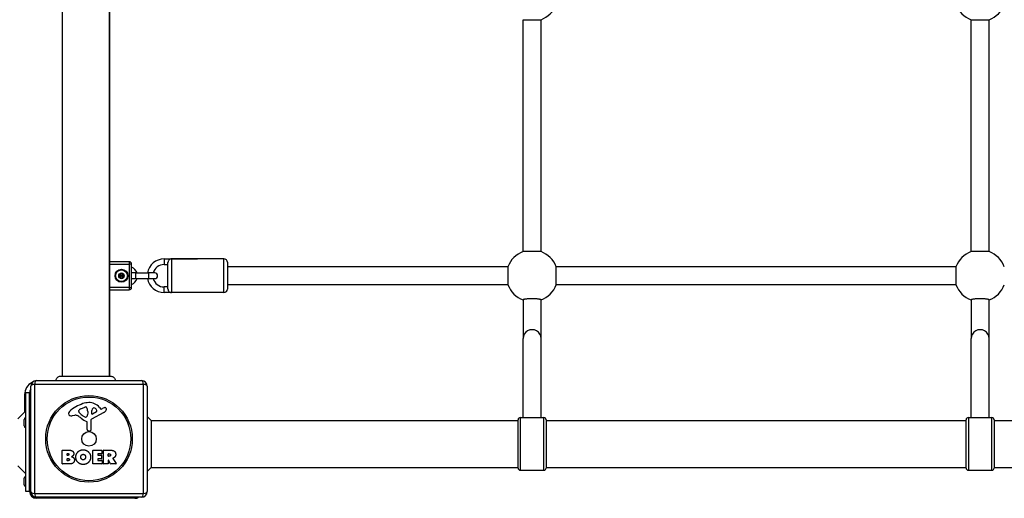
# Model space of a CAD drawing. Units: millimetres. Extents: x -4129 to 4449, y -3696 to 2943.
# Drawn here: x -1824 to -945, y -1610 to -1183 of the extents above; entities that cross this region are included whole.
import ezdxf

# ---------------------------------------------------------------- set-up
doc = ezdxf.new("R2010")
doc.units = ezdxf.units.MM
doc.header["$LTSCALE"] = 50
doc.layers.add('SW_Toestellen', color=2, linetype='Continuous')

msp = doc.modelspace()

# ---------------------------------------------------------------- linework, layer by layer
at = {"layer": 'SW_Toestellen'}
for p, q in [((-1785.77, -821.9), (-1785.77, -1501.17)), ((-1743.77, -821.9), (-1743.77, -1501.17)), ((-1743.27, -1501.17), (-1743.27, -821.9)), ((-1374.27, -1389.97), (-1374.27, -1183.1)), ((-1374.27, -1183.1), (-1358.27, -1183.1)), ((-1358.27, -1389.97), (-1358.27, -1183.1)), ((-974.27, -1389.97), (-974.27, -1183.1)), ((-974.27, -1183.1), (-958.27, -1183.1)), ((-958.27, -1389.97), (-958.27, -1183.1)), ((-1694.77, -1396.53), (-1694.77, -1401.53)), ((-1694.77, -1396.53), (-1664.77, -1396.53)), ((-1688.27, -1396.53), (-1688.27, -1426.53)), ((-1641.27, -1396.53), (-1688.27, -1396.53)), ((-1641.27, -1426.53), (-1641.27, -1396.53)), ((-1358.27, -1389.97), (-1374.27, -1389.97)), ((-958.27, -1389.97), (-974.27, -1389.97)), ((-1725.77, -1399.03), (-1743.27, -1399.03)), ((-1743.27, -1401.03), (-1725.77, -1401.03)), ((-1725.77, -1399.03), (-1725.77, -1401.03)), ((-1723.77, -1401.03), (-1725.77, -1401.03)), ((-1725.77, -1401.03), (-1725.77, -1422.03)), ((-1723.77, -1422.03), (-1723.77, -1401.03)), ((-1694.77, -1401.53), (-1691.27, -1401.53)), ((-1691.27, -1423.29), (-1691.27, -1399.77)), ((-1638.27, -1399.53), (-1638.27, -1423.53)), ((-1387.83, -1403.53), (-1638.27, -1403.53)), ((-1387.83, -1403.53), (-1387.83, -1419.53)), ((-987.83, -1403.53), (-1344.71, -1403.53)), ((-1344.71, -1419.53), (-1344.71, -1403.53)), ((-987.83, -1403.53), (-987.83, -1419.53)), ((-1720.27, -1409.03), (-1723.77, -1409.03)), ((-1723.77, -1414.03), (-1720.27, -1414.03)), ((-1720.27, -1409.03), (-1720.27, -1414.03)), ((-1720.27, -1409.03), (-1708.77, -1409.03)), ((-1720.27, -1414.03), (-1708.77, -1414.03)), ((-1708.77, -1409.03), (-1708.77, -1414.03)), ((-1703.02, -1409.03), (-1708.77, -1409.03)), ((-1708.77, -1414.03), (-1703.02, -1414.03)), ((-1725.77, -1422.03), (-1743.27, -1422.03)), ((-1725.77, -1422.03), (-1723.77, -1422.03)), ((-1725.77, -1422.03), (-1725.77, -1424.03)), ((-1694.77, -1426.53), (-1694.77, -1421.53)), ((-1691.27, -1421.53), (-1694.77, -1421.53)), ((-1387.83, -1419.53), (-1638.27, -1419.53)), ((-987.83, -1419.53), (-1344.71, -1419.53)), ((-1743.27, -1424.03), (-1725.77, -1424.03)), ((-1664.77, -1426.53), (-1694.77, -1426.53)), ((-1641.27, -1426.53), (-1688.27, -1426.53)), ((-1374.27, -1432.98), (-1374.27, -1467.56)), ((-1358.27, -1467.56), (-1358.27, -1432.98)), ((-974.27, -1432.98), (-974.27, -1467.56)), ((-958.27, -1467.56), (-958.27, -1432.98)), ((-1374.27, -1538.03), (-1374.27, -1467.56)), ((-1358.27, -1538.03), (-1358.27, -1467.56)), ((-974.27, -1538.03), (-974.27, -1467.56)), ((-958.27, -1538.03), (-958.27, -1467.56)), ((-1813.77, -1604.03), (-1813.77, -1510.03)), ((-1713.11, -1508.38), (-1810.42, -1508.38)), ((-1810.42, -1508.38), (-1810.42, -1605.69)), ((-1808.77, -1505.03), (-1714.77, -1505.03)), ((-1713.11, -1605.69), (-1713.11, -1508.38)), ((-1709.77, -1510.03), (-1709.77, -1604.03)), ((-1819.27, -1517.53), (-1818.27, -1517.53)), ((-1819.27, -1517.53), (-1819.27, -1532.96)), ((-1818.27, -1604.03), (-1818.27, -1516.03)), ((-1814.77, -1516.03), (-1818.27, -1516.03)), ((-1814.77, -1604.03), (-1814.77, -1516.03)), ((-1769.04, -1530.23), (-1765.63, -1528.8)), ((-1752.5, -1528.93), (-1751.25, -1530.45)), ((-1825.34, -1539.03), (-1818.27, -1531.96)), ((-1774.35, -1536.03), (-1776.84, -1536.42)), ((-1770.86, -1532.61), (-1770.86, -1531.84)), ((-1765.29, -1537.52), (-1766.87, -1536.65)), ((-1762.91, -1533.94), (-1763.03, -1535.5)), ((-1762.91, -1532.49), (-1762.91, -1533.72)), ((-1748.39, -1533.48), (-1759.46, -1539.55)), ((-1759.22, -1534.7), (-1759.14, -1531.84)), ((-1755.03, -1532.9), (-1758.5, -1535.11)), ((-1750.76, -1530.55), (-1749.82, -1530.04)), ((-1706.27, -1540.53), (-1709.77, -1537.03)), ((-1376.77, -1538.03), (-1376.77, -1585.03)), ((-1376.77, -1538.03), (-1355.77, -1538.03)), ((-1355.77, -1585.03), (-1355.77, -1538.03)), ((-976.77, -1538.03), (-976.77, -1585.03)), ((-976.77, -1538.03), (-955.77, -1538.03)), ((-955.77, -1585.03), (-955.77, -1538.03)), ((-1819.77, -1545.43), (-1819.77, -1539.63)), ((-1763.54, -1548.77), (-1763.54, -1542.03)), ((-1760.24, -1540.88), (-1760.18, -1549.23)), ((-1706.27, -1540.53), (-1378.77, -1540.53)), ((-1706.27, -1540.53), (-1706.27, -1582.53)), ((-1378.77, -1583.03), (-1378.77, -1540.03)), ((-1353.77, -1540.03), (-1353.77, -1583.03)), ((-1353.77, -1540.53), (-978.77, -1540.53)), ((-978.77, -1583.03), (-978.77, -1540.03)), ((-953.77, -1540.03), (-953.77, -1583.03)), ((-953.77, -1540.53), (-578.77, -1540.53)), ((-1761.2, -1550.14), (-1762.49, -1549.97)), ((-1785.58, -1579.22), (-1785.58, -1567.33)), ((-1785.38, -1567.13), (-1778.97, -1567.13)), ((-1781.38, -1571.51), (-1781.38, -1570.24)), ((-1781.18, -1570.04), (-1780.59, -1570.04)), ((-1780.52, -1571.71), (-1781.18, -1571.71)), ((-1758.43, -1579.22), (-1758.43, -1567.33)), ((-1758.23, -1567.13), (-1750.39, -1567.13)), ((-1754.02, -1570.52), (-1754.02, -1571.45)), ((-1750.39, -1570.32), (-1753.82, -1570.32)), ((-1753.82, -1571.65), (-1750.8, -1571.65)), ((-1750.6, -1571.85), (-1750.6, -1574.65)), ((-1750.19, -1567.33), (-1750.19, -1570.12)), ((-1748.84, -1579.22), (-1748.84, -1567.33)), ((-1748.64, -1567.13), (-1742.51, -1567.13)), ((-1744.59, -1572.34), (-1744.59, -1570.62)), ((-1744.39, -1570.42), (-1743.64, -1570.42)), ((-1743.57, -1572.54), (-1744.39, -1572.54)), ((-1825.34, -1581.03), (-1818.27, -1588.1)), ((-1779.66, -1579.42), (-1785.38, -1579.42)), ((-1781.35, -1576.31), (-1781.35, -1574.76)), ((-1781.15, -1574.56), (-1780.34, -1574.56)), ((-1780.27, -1576.51), (-1781.15, -1576.51)), ((-1750.27, -1579.42), (-1758.23, -1579.42)), ((-1754.02, -1575.05), (-1754.02, -1576.02)), ((-1750.8, -1574.85), (-1753.82, -1574.85)), ((-1753.82, -1576.22), (-1750.27, -1576.22)), ((-1750.07, -1576.42), (-1750.07, -1579.22)), ((-1744.79, -1579.42), (-1748.64, -1579.42)), ((-1744.59, -1576.1), (-1744.59, -1579.22)), ((-1742.43, -1579.32), (-1744.22, -1576)), ((-1737.81, -1579.42), (-1742.25, -1579.42)), ((-1740.39, -1574.57), (-1737.64, -1579.12)), ((-1706.27, -1582.53), (-1709.77, -1586.03)), ((-1706.27, -1582.53), (-1378.77, -1582.53)), ((-1376.77, -1585.03), (-1355.77, -1585.03)), ((-1353.77, -1582.53), (-978.77, -1582.53)), ((-976.77, -1585.03), (-955.77, -1585.03)), ((-953.77, -1582.53), (-578.77, -1582.53)), ((-1819.77, -1597.93), (-1819.77, -1592.13)), ((-1814.77, -1604.03), (-1818.27, -1604.03)), ((-1810.42, -1605.69), (-1713.11, -1605.69)), ((-1714.77, -1609.03), (-1808.77, -1609.03)), ((-1720.77, -1610.03), (-1808.77, -1610.03))]:
    msp.add_line(p, q, dxfattribs=at)
for centre, radius in [((-1732.77, -1411.53), 5.75), ((-1732.77, -1411.53), 5.5), ((-1732.77, -1411.53), 5.25), ((-1732.77, -1411.53), 2.41), ((-1732.77, -1411.53), 1), ((-1732.77, -1411.53), 0.498), ((-1761.77, -1557.03), 38.66), ((-1761.77, -1557.03), 37.35), ((-1761.77, -1557.03), 6.5)]:
    msp.add_circle(centre, radius, dxfattribs=at)
for centre, radius, start, end in [((-1366.27, -1161.53), 23, 290.35441, 339.64559), ((-966.27, -1161.53), 23, 200.35441, 249.64559), ((-966.27, -1161.53), 23, 290.35441, 339.64559), ((-1694.77, -1411.53), 15, 90, 170.40593), ((-1641.27, -1399.53), 3, 0, 90), ((-1366.27, -1411.53), 23, 110.35441, 159.64559), ((-1366.27, -1411.53), 23, 20.35441, 69.64559), ((-966.27, -1411.53), 23, 110.35441, 159.64559), ((-966.27, -1411.53), 23, 20.35441, 69.64559), ((-1725.77, -1401.03), 2, 0, 90), ((-1726.72, -1411.53), 8.25, 17.6397, 69.04861), ((-1694.77, -1411.53), 10, 90, 165.52249), ((-1732.77, -1411.53), 2.31, 150, 210), ((-1732.77, -1411.53), 2.31, 90, 150), ((-1732.77, -1411.53), 2.31, 210, 270), ((-1732.77, -1411.53), 2.31, 30, 90), ((-1732.77, -1411.53), 2.31, 270, 330), ((-1732.77, -1411.53), 2.31, 330, 30), ((-1726.72, -1411.53), 8.25, 290.95139, 342.3603), ((-1694.77, -1411.53), 15, 189.59407, 270), ((-1694.77, -1411.53), 10, 194.47751, 270), ((-1703.02, -1411.53), 2.5, 270, 90), ((-1725.77, -1422.03), 2, 270, 0), ((-1641.27, -1423.53), 3, 270, 0), ((-1366.27, -1411.53), 23, 200.35441, 249.64559), ((-1366.27, -1411.53), 23, 290.35441, 339.64559), ((-966.27, -1411.53), 23, 200.35441, 249.64559), ((-966.27, -1411.53), 23, 290.35441, 339.64559), ((-1807.27, -1517.53), 12, 116.07892, 180), ((-1808.77, -1510.03), 5, 90, 180), ((-1714.77, -1510.03), 5, 0, 90), ((-1808.77, -1516.03), 6, 146.44269, 180), ((-1755.69, -1559.49), 35.79, 108.83226, 131.02302), ((-1761.33, -1542.98), 18.35, 92.13023, 108.83226), ((-1764.6, -1531.26), 2.67, 88.88811, 112.67525), ((-1764.56, -1529.64), 1.04, 22.39053, 88.88811), ((-1772.15, -1532.76), 9.24, 1.69349, 22.39053), ((-1761.57, -1536.37), 11.73, 39.36887, 92.13023), ((-1744.23, -1540.24), 11.64, 110.26552, 118.74381), ((-1747.28, -1531.96), 2.81, 96.88111, 110.26552), ((-1747.48, -1530.37), 1.21, 72.71793, 96.88111), ((-1747.49, -1530.43), 1.27, 342.16742, 72.71793), ((-1778.39, -1534.54), 1.76, 176.89035, 248.97886), ((-1777.35, -1534.6), 2.8, 131.02302, 176.89035), ((-1777.5, -1532.24), 4.23, 248.97886, 278.91925), ((-1773.72, -1540.06), 4.09, 59.43219, 98.91925), ((-1781.37, -1553.02), 19.13, 48.82227, 59.43219), ((-1770.47, -1531.84), 0.391, 159.06748, 180), ((-1769.39, -1532.61), 1.47, 180, 217.86861), ((-1769.21, -1532.32), 1.75, 127.51873, 159.06748), ((-1761.15, -1526.2), 11.91, 217.86861, 241.29272), ((-1766.92, -1535.3), 5.5, 112.67525, 127.51873), ((-1764.9, -1536.81), 0.805, 241.29272, 268.15446), ((-1764.87, -1535.92), 1.69, 268.15446, 331.6277), ((-1766.06, -1535.28), 3.04, 331.6277, 355.93975), ((-1765.92, -1533.72), 3.01, 355.93975, 0), ((-1758.75, -1534.71), 0.47, 178.2808, 302.49383), ((-1756.2, -1531.93), 2.94, 128.94933, 178.2808), ((-1757.26, -1530.62), 1.25, 56.40748, 128.94933), ((-1759.35, -1533.77), 5.03, 22.40056, 56.40748), ((-1755.49, -1532.18), 0.856, 302.49383, 22.40056), ((-1750.95, -1530.2), 0.391, 219.36887, 298.74381), ((-1750.48, -1529.69), 4.33, 298.74381, 337.38882), ((-1752.8, -1528.72), 6.85, 337.38882, 342.16742), ((-1376.77, -1540.03), 2, 90, 180), ((-1355.77, -1540.03), 2, 0, 90), ((-976.77, -1540.03), 2, 90, 180), ((-955.77, -1540.03), 2, 0, 90), ((-1818.27, -1539.63), 1.5, 90, 180), ((-1818.27, -1545.43), 1.5, 180, 270), ((-1757.82, -1526.09), 16.64, 228.82227, 248.83395), ((-1763.99, -1542.03), 0.452, 0, 68.83395), ((-1758.73, -1540.87), 1.51, 118.74381, 180.391), ((-1762.33, -1548.77), 1.2, 180, 262.53943), ((-1761.09, -1549.24), 0.903, 262.53943, 0.391), ((-1785.38, -1567.33), 0.2, 90, 180), ((-1781.18, -1570.24), 0.2, 90, 180), ((-1781.18, -1571.51), 0.2, 180, 270), ((-1758.23, -1567.33), 0.2, 90, 180), ((-1753.82, -1570.52), 0.2, 90, 180), ((-1753.82, -1571.45), 0.2, 180, 270), ((-1750.8, -1571.85), 0.2, 0, 90), ((-1750.39, -1567.33), 0.2, 0, 90), ((-1750.39, -1570.12), 0.2, 270, 0), ((-1748.64, -1567.33), 0.2, 90, 180), ((-1744.39, -1570.62), 0.2, 90, 180), ((-1744.39, -1572.34), 0.2, 180, 270), ((-1785.38, -1579.22), 0.2, 180, 270), ((-1781.15, -1574.76), 0.2, 90, 180), ((-1781.15, -1576.31), 0.2, 180, 270), ((-1758.23, -1579.22), 0.2, 180, 270), ((-1753.82, -1575.05), 0.2, 90, 180), ((-1753.82, -1576.02), 0.2, 180, 270), ((-1750.8, -1574.65), 0.2, 270, 0), ((-1750.27, -1576.42), 0.2, 0, 90), ((-1750.27, -1579.22), 0.2, 270, 0), ((-1748.64, -1579.22), 0.2, 180, 270), ((-1744.79, -1579.22), 0.2, 270, 0), ((-1744.39, -1576.1), 0.2, 28.40652, 180), ((-1742.25, -1579.22), 0.2, 208.40652, 270), ((-1737.81, -1579.22), 0.2, 270, 31.15487), ((-1818.27, -1592.13), 1.5, 90, 180), ((-1376.77, -1583.03), 2, 180, 270), ((-1355.77, -1583.03), 2, 270, 0), ((-976.77, -1583.03), 2, 180, 270), ((-955.77, -1583.03), 2, 270, 0), ((-1818.27, -1597.93), 1.5, 180, 270), ((-1808.77, -1604.03), 6, 180, 270), ((-1808.77, -1604.03), 5, 180, 270), ((-1714.77, -1604.03), 5, 270, 0), ((-1720.77, -1604.03), 6, 270, 303.55731)]:
    msp.add_arc(centre, radius, start, end, dxfattribs=at)
for centre, major_axis, ratio, start_param, end_param in [((-1366.27, -1467.56), (8, 0), 0.990361, 0, 3.141593), ((-966.27, -1467.56), (8, 0), 0.990361, 0, 3.141593), ((-1808.77, -1510.03), (-5, 0), 0.350756, 5.049737, 6.283185), ((-1808.77, -1510.03), (0, 5), 0.350756, 0, 1.233448), ((-1714.77, -1510.03), (0, 5), 0.350756, 5.049737, 6.283185), ((-1714.77, -1510.03), (5, 0), 0.350756, 0, 1.233448), ((-1808.77, -1604.03), (-5, 0), 0.350756, 0, 1.233448), ((-1808.77, -1604.03), (0, -5), 0.350756, 5.049737, 6.283185), ((-1714.77, -1604.03), (0, -5), 0.350756, 0, 1.233448), ((-1714.77, -1604.03), (5, 0), 0.350756, 5.049737, 6.283185)]:
    msp.add_ellipse(centre, major_axis=major_axis, ratio=ratio, start_param=start_param, end_param=end_param, dxfattribs=at)
for points, knots in [([(-1688.27, -1396.53), (-1688.27, -1396.53), (-1688.27, -1396.53), (-1688.54, -1396.53), (-1688.8, -1396.58), (-1689.31, -1396.74), (-1689.56, -1396.87), (-1690.07, -1397.22), (-1690.32, -1397.46), (-1690.72, -1397.97), (-1690.87, -1398.22), (-1691.1, -1398.75), (-1691.18, -1399.02), (-1691.26, -1399.46), (-1691.27, -1399.62), (-1691.27, -1399.77)], [-2.398984, -2.398984, -2.398984, -2.398984, -2.3975699, -2.3975699, -2.2163334, -2.2163334, -2.0346562, -2.0346562, -1.8347325, -1.8347325, -1.683373, -1.683373, -1.5415343, -1.5415343, -1.4607894, -1.4607894, -1.4607894, -1.4607894]), ([(-1734.67, -1411.11), (-1734.72, -1411.06), (-1734.76, -1411), (-1734.83, -1410.85), (-1734.85, -1410.75), (-1734.85, -1410.56), (-1734.82, -1410.46), (-1734.77, -1410.38)], [0.03588102, 0.03588102, 0.03588102, 0.03588102, 0.05655185, 0.05655185, 0.0846912, 0.0846912, 0.11283055, 0.11283055, 0.11283055, 0.11283055]), ([(-1734.77, -1412.69), (-1734.82, -1412.61), (-1734.85, -1412.51), (-1734.85, -1412.32), (-1734.83, -1412.22), (-1734.76, -1412.07), (-1734.72, -1412.01), (-1734.67, -1411.96)], [0.11283055, 0.11283055, 0.11283055, 0.11283055, 0.1409699, 0.1409699, 0.16910924, 0.16910924, 0.18978007, 0.18978007, 0.18978007, 0.18978007]), ([(-1734.77, -1410.38), (-1734.72, -1410.3), (-1734.65, -1410.22), (-1734.49, -1410.12), (-1734.39, -1410.09), (-1734.23, -1410.08), (-1734.16, -1410.08), (-1734.09, -1410.1)], [0.11283055, 0.11283055, 0.11283055, 0.11283055, 0.1409699, 0.1409699, 0.16910924, 0.16910924, 0.18978007, 0.18978007, 0.18978007, 0.18978007]), ([(-1734.09, -1412.97), (-1734.16, -1412.99), (-1734.23, -1412.99), (-1734.39, -1412.98), (-1734.49, -1412.95), (-1734.65, -1412.84), (-1734.72, -1412.77), (-1734.77, -1412.69)], [0.03588102, 0.03588102, 0.03588102, 0.03588102, 0.05655185, 0.05655185, 0.0846912, 0.0846912, 0.11283055, 0.11283055, 0.11283055, 0.11283055]), ([(-1734.67, -1411.96), (-1734.65, -1411.94), (-1734.63, -1411.92), (-1734.58, -1411.85), (-1734.55, -1411.79), (-1734.5, -1411.66), (-1734.49, -1411.6), (-1734.49, -1411.47), (-1734.5, -1411.4), (-1734.55, -1411.28), (-1734.58, -1411.22), (-1734.63, -1411.15), (-1734.65, -1411.13), (-1734.67, -1411.11)], [0.02959454, 0.02959454, 0.02959454, 0.02959454, 0.03779915, 0.03779915, 0.05649197, 0.05649197, 0.07518479, 0.07518479, 0.0938776, 0.0938776, 0.11257042, 0.11257042, 0.12077503, 0.12077503, 0.12077503, 0.12077503]), ([(-1734.09, -1410.1), (-1734.06, -1410.11), (-1734.03, -1410.11), (-1733.95, -1410.13), (-1733.88, -1410.12), (-1733.75, -1410.1), (-1733.68, -1410.07), (-1733.58, -1410.01), (-1733.52, -1409.97), (-1733.44, -1409.87), (-1733.4, -1409.81), (-1733.37, -1409.73), (-1733.36, -1409.7), (-1733.35, -1409.67)], [0.02959454, 0.02959454, 0.02959454, 0.02959454, 0.03779915, 0.03779915, 0.05649197, 0.05649197, 0.07518479, 0.07518479, 0.0938776, 0.0938776, 0.11257042, 0.11257042, 0.12077503, 0.12077503, 0.12077503, 0.12077503]), ([(-1733.35, -1413.39), (-1733.36, -1413.37), (-1733.37, -1413.34), (-1733.4, -1413.26), (-1733.44, -1413.2), (-1733.52, -1413.1), (-1733.58, -1413.06), (-1733.68, -1412.99), (-1733.75, -1412.97), (-1733.88, -1412.94), (-1733.95, -1412.94), (-1734.03, -1412.95), (-1734.06, -1412.96), (-1734.09, -1412.97)], [0.02959454, 0.02959454, 0.02959454, 0.02959454, 0.03779915, 0.03779915, 0.05649197, 0.05649197, 0.07518479, 0.07518479, 0.0938776, 0.0938776, 0.11257042, 0.11257042, 0.12077503, 0.12077503, 0.12077503, 0.12077503]), ([(-1733.35, -1409.67), (-1733.33, -1409.6), (-1733.3, -1409.54), (-1733.21, -1409.41), (-1733.13, -1409.34), (-1732.96, -1409.25), (-1732.86, -1409.22), (-1732.77, -1409.22)], [0.03588102, 0.03588102, 0.03588102, 0.03588102, 0.05655185, 0.05655185, 0.0846912, 0.0846912, 0.11283055, 0.11283055, 0.11283055, 0.11283055]), ([(-1732.77, -1413.84), (-1732.86, -1413.84), (-1732.96, -1413.82), (-1733.13, -1413.73), (-1733.21, -1413.66), (-1733.3, -1413.53), (-1733.33, -1413.46), (-1733.35, -1413.39)], [0.11283055, 0.11283055, 0.11283055, 0.11283055, 0.1409699, 0.1409699, 0.16910924, 0.16910924, 0.18978007, 0.18978007, 0.18978007, 0.18978007]), ([(-1732.77, -1409.22), (-1732.68, -1409.22), (-1732.58, -1409.25), (-1732.4, -1409.34), (-1732.33, -1409.41), (-1732.24, -1409.54), (-1732.21, -1409.6), (-1732.19, -1409.67)], [0.11283055, 0.11283055, 0.11283055, 0.11283055, 0.1409699, 0.1409699, 0.16910924, 0.16910924, 0.18978007, 0.18978007, 0.18978007, 0.18978007]), ([(-1732.19, -1413.39), (-1732.21, -1413.46), (-1732.24, -1413.53), (-1732.33, -1413.66), (-1732.4, -1413.73), (-1732.58, -1413.82), (-1732.68, -1413.84), (-1732.77, -1413.84)], [0.03588102, 0.03588102, 0.03588102, 0.03588102, 0.05655185, 0.05655185, 0.0846912, 0.0846912, 0.11283055, 0.11283055, 0.11283055, 0.11283055]), ([(-1732.19, -1409.67), (-1732.18, -1409.7), (-1732.17, -1409.73), (-1732.14, -1409.81), (-1732.1, -1409.87), (-1732.01, -1409.97), (-1731.96, -1410.01), (-1731.85, -1410.07), (-1731.79, -1410.1), (-1731.66, -1410.12), (-1731.59, -1410.13), (-1731.5, -1410.11), (-1731.48, -1410.11), (-1731.45, -1410.1)], [0.02959454, 0.02959454, 0.02959454, 0.02959454, 0.03779915, 0.03779915, 0.05649197, 0.05649197, 0.07518479, 0.07518479, 0.0938776, 0.0938776, 0.11257042, 0.11257042, 0.12077503, 0.12077503, 0.12077503, 0.12077503]), ([(-1731.45, -1412.97), (-1731.48, -1412.96), (-1731.5, -1412.95), (-1731.59, -1412.94), (-1731.66, -1412.94), (-1731.79, -1412.97), (-1731.85, -1412.99), (-1731.96, -1413.06), (-1732.01, -1413.1), (-1732.1, -1413.2), (-1732.14, -1413.26), (-1732.17, -1413.34), (-1732.18, -1413.37), (-1732.19, -1413.39)], [0.02959454, 0.02959454, 0.02959454, 0.02959454, 0.03779915, 0.03779915, 0.05649197, 0.05649197, 0.07518479, 0.07518479, 0.0938776, 0.0938776, 0.11257042, 0.11257042, 0.12077503, 0.12077503, 0.12077503, 0.12077503]), ([(-1731.45, -1410.1), (-1731.38, -1410.08), (-1731.31, -1410.08), (-1731.15, -1410.09), (-1731.05, -1410.12), (-1730.89, -1410.22), (-1730.82, -1410.3), (-1730.77, -1410.38)], [0.03588102, 0.03588102, 0.03588102, 0.03588102, 0.05655185, 0.05655185, 0.0846912, 0.0846912, 0.11283055, 0.11283055, 0.11283055, 0.11283055]), ([(-1730.77, -1412.69), (-1730.82, -1412.77), (-1730.89, -1412.84), (-1731.05, -1412.95), (-1731.15, -1412.98), (-1731.31, -1412.99), (-1731.38, -1412.99), (-1731.45, -1412.97)], [0.11283055, 0.11283055, 0.11283055, 0.11283055, 0.1409699, 0.1409699, 0.16910924, 0.16910924, 0.18978007, 0.18978007, 0.18978007, 0.18978007]), ([(-1730.87, -1411.11), (-1730.89, -1411.13), (-1730.91, -1411.15), (-1730.96, -1411.22), (-1730.99, -1411.28), (-1731.04, -1411.4), (-1731.05, -1411.47), (-1731.05, -1411.6), (-1731.04, -1411.66), (-1730.99, -1411.79), (-1730.96, -1411.85), (-1730.91, -1411.92), (-1730.89, -1411.94), (-1730.87, -1411.96)], [0.02959454, 0.02959454, 0.02959454, 0.02959454, 0.03779915, 0.03779915, 0.05649197, 0.05649197, 0.07518479, 0.07518479, 0.0938776, 0.0938776, 0.11257042, 0.11257042, 0.12077503, 0.12077503, 0.12077503, 0.12077503]), ([(-1730.77, -1410.38), (-1730.72, -1410.46), (-1730.69, -1410.56), (-1730.69, -1410.75), (-1730.71, -1410.85), (-1730.78, -1411), (-1730.82, -1411.06), (-1730.87, -1411.11)], [0.11283055, 0.11283055, 0.11283055, 0.11283055, 0.1409699, 0.1409699, 0.16910924, 0.16910924, 0.18978007, 0.18978007, 0.18978007, 0.18978007]), ([(-1730.87, -1411.96), (-1730.82, -1412.01), (-1730.78, -1412.07), (-1730.71, -1412.22), (-1730.69, -1412.32), (-1730.69, -1412.51), (-1730.72, -1412.61), (-1730.77, -1412.69)], [0.03588102, 0.03588102, 0.03588102, 0.03588102, 0.05655185, 0.05655185, 0.0846912, 0.0846912, 0.11283055, 0.11283055, 0.11283055, 0.11283055]), ([(-1691.27, -1423.29), (-1691.27, -1423.45), (-1691.26, -1423.61), (-1691.18, -1424.05), (-1691.1, -1424.32), (-1690.87, -1424.85), (-1690.72, -1425.1), (-1690.32, -1425.61), (-1690.07, -1425.85), (-1689.56, -1426.2), (-1689.31, -1426.33), (-1688.8, -1426.49), (-1688.54, -1426.53), (-1688.27, -1426.53), (-1688.27, -1426.53), (-1688.27, -1426.53)], [-0.5722514, -0.5722514, -0.5722514, -0.5722514, -0.5229268, -0.5229268, -0.4362817, -0.4362817, -0.3438207, -0.3438207, -0.2216932, -0.2216932, -0.110712, -0.110712, 0, 0, 0.0008638, 0.0008638, 0.0008638, 0.0008638]), ([(-1358.27, -1432.98), (-1358.27, -1432.92), (-1358.32, -1432.86), (-1358.53, -1432.75), (-1358.7, -1432.69), (-1359.08, -1432.58), (-1359.33, -1432.53), (-1359.93, -1432.42), (-1360.28, -1432.37), (-1360.98, -1432.29), (-1361.4, -1432.25), (-1362.29, -1432.17), (-1362.77, -1432.14), (-1363.68, -1432.1), (-1364.2, -1432.08), (-1365.24, -1432.05), (-1365.78, -1432.05), (-1366.76, -1432.05), (-1367.29, -1432.05), (-1368.34, -1432.08), (-1368.85, -1432.1), (-1369.76, -1432.14), (-1370.24, -1432.17), (-1371.14, -1432.25), (-1371.55, -1432.29), (-1372.26, -1432.37), (-1372.6, -1432.42), (-1373.21, -1432.53), (-1373.46, -1432.58), (-1373.84, -1432.69), (-1374.01, -1432.75), (-1374.22, -1432.86), (-1374.27, -1432.92), (-1374.27, -1432.98)], [1.195696, 1.195696, 1.195696, 1.195696, 1.347795, 1.347795, 1.499895, 1.499895, 1.650685, 1.650685, 1.801476, 1.801476, 1.950307, 1.950307, 2.099137, 2.099137, 2.246176, 2.246176, 2.393214, 2.393214, 2.540253, 2.540253, 2.687291, 2.687291, 2.836122, 2.836122, 2.984953, 2.984953, 3.135743, 3.135743, 3.286534, 3.286534, 3.438633, 3.438633, 3.590733, 3.590733, 3.590733, 3.590733]), ([(-958.27, -1432.98), (-958.27, -1432.92), (-958.32, -1432.86), (-958.53, -1432.75), (-958.7, -1432.69), (-959.08, -1432.58), (-959.33, -1432.53), (-959.93, -1432.42), (-960.28, -1432.37), (-960.98, -1432.29), (-961.4, -1432.25), (-962.29, -1432.17), (-962.77, -1432.14), (-963.68, -1432.1), (-964.2, -1432.08), (-965.24, -1432.05), (-965.78, -1432.05), (-966.76, -1432.05), (-967.29, -1432.05), (-968.34, -1432.08), (-968.85, -1432.1), (-969.76, -1432.14), (-970.24, -1432.17), (-971.14, -1432.25), (-971.55, -1432.29), (-972.26, -1432.37), (-972.6, -1432.42), (-973.21, -1432.53), (-973.46, -1432.58), (-973.84, -1432.69), (-974.01, -1432.75), (-974.22, -1432.86), (-974.27, -1432.92), (-974.27, -1432.98)], [1.195696, 1.195696, 1.195696, 1.195696, 1.347795, 1.347795, 1.499895, 1.499895, 1.650685, 1.650685, 1.801476, 1.801476, 1.950307, 1.950307, 2.099137, 2.099137, 2.246176, 2.246176, 2.393214, 2.393214, 2.540253, 2.540253, 2.687291, 2.687291, 2.836122, 2.836122, 2.984953, 2.984953, 3.135743, 3.135743, 3.286534, 3.286534, 3.438633, 3.438633, 3.590733, 3.590733, 3.590733, 3.590733]), ([(-1791.09, -1505.03), (-1791.09, -1504.74), (-1791.06, -1504.43), (-1790.9, -1503.73), (-1790.74, -1503.33), (-1790.3, -1502.61), (-1790.02, -1502.28), (-1789.37, -1501.75), (-1789, -1501.54), (-1788.24, -1501.25), (-1787.83, -1501.18), (-1787.42, -1501.17), (-1787.4, -1501.17), (-1787.38, -1501.17), (-1787.37, -1501.17), (-1787.36, -1501.17), (-1787.36, -1501.17), (-1787.36, -1501.17), (-1787.36, -1501.17), (-1787.36, -1501.17), (-1787.36, -1501.17), (-1787.36, -1501.17), (-1787.36, -1501.17), (-1787.36, -1501.17)], [0.1538276, 0.1538276, 0.1538276, 0.1538276, 0.2429454, 0.2429454, 0.3694098, 0.3694098, 0.496317, 0.496317, 0.6206132, 0.6206132, 0.7411029, 0.7411029, 0.7447387, 0.7447387, 0.7474655, 0.7474655, 0.7479768, 0.7479768, 0.7481621, 0.7481621, 0.7482548, 0.7482548, 0.748278, 0.748278, 0.748278, 0.748278]), ([(-1787.36, -1501.17), (-1787.3, -1501.17), (-1787.3, -1501.17), (-1786.86, -1501.17), (-1786.16, -1501.17), (-1784.01, -1501.17), (-1782.54, -1501.17), (-1779.08, -1501.17), (-1777.04, -1501.17), (-1772.64, -1501.17), (-1770.24, -1501.17), (-1765.38, -1501.17), (-1762.87, -1501.17), (-1758.06, -1501.17), (-1755.7, -1501.17), (-1751.45, -1501.17), (-1749.5, -1501.17), (-1746.23, -1501.17), (-1744.88, -1501.17), (-1743.22, -1501.17), (-1742.72, -1501.17), (-1742.34, -1501.17), (-1742.27, -1501.17), (-1742.18, -1501.17), (-1742.18, -1501.17), (-1742.15, -1501.17)], [0, 0, 0, 0, 0.292293, 0.292293, 1.025913, 1.025913, 1.762121, 1.762121, 2.49849, 2.49849, 3.233905, 3.233905, 3.968629, 3.968629, 4.702961, 4.702961, 5.437015, 5.437015, 6.177865, 6.177865, 6.719037, 6.719037, 6.897185, 6.897185, 7.076459, 7.076459, 7.076459, 7.076459]), ([(-1742.15, -1501.17), (-1742.15, -1501.17), (-1742.15, -1501.17), (-1742.15, -1501.17), (-1742.15, -1501.17), (-1742.15, -1501.17), (-1742.14, -1501.17), (-1742.09, -1501.17), (-1742.04, -1501.17), (-1741.59, -1501.19), (-1741.18, -1501.27), (-1740.42, -1501.57), (-1740.06, -1501.78), (-1739.44, -1502.31), (-1739.16, -1502.62), (-1738.74, -1503.32), (-1738.58, -1503.71), (-1738.43, -1504.41), (-1738.4, -1504.72), (-1738.41, -1505.03)], [0, 0, 0, 0, 0.0000488, 0.0000488, 0.0004395, 0.0004395, 0.0012207, 0.0012207, 0.0162269, 0.0162269, 0.1380605, 0.1380605, 0.2602383, 0.2602383, 0.3825265, 0.3825265, 0.5045292, 0.5045292, 0.597777, 0.597777, 0.597777, 0.597777]), ([(-1740.29, -1574.28), (-1740.32, -1574.29), (-1740.34, -1574.3), (-1740.38, -1574.33), (-1740.39, -1574.36), (-1740.41, -1574.4), (-1740.42, -1574.43), (-1740.42, -1574.47), (-1740.42, -1574.49), (-1740.41, -1574.53), (-1740.4, -1574.55), (-1740.39, -1574.57)], [0, 0, 0, 0, 0.00781289, 0.00781289, 0.01562578, 0.01562578, 0.02343867, 0.02343867, 0.02938866, 0.02938866, 0.03533865, 0.03533865, 0.03533865, 0.03533865])]:
    msp.add_open_spline(points, degree=3, knots=knots, dxfattribs=at)
for points, degree in [([(-1787.36, -1501.17), (-1787.36, -1501.17), (-1787.36, -1501.17), (-1787.36, -1501.17)], 3), ([(-1742.15, -1501.17), (-1742.15, -1501.17), (-1742.15, -1501.17), (-1742.15, -1501.17)], 3), ([(-1780.59, -1570.04), (-1780.2, -1570.04), (-1779.69, -1570.5), (-1779.66, -1570.86)], 2), ([(-1779.66, -1570.86), (-1779.65, -1571.21), (-1780.17, -1571.71), (-1780.52, -1571.71)], 2), ([(-1778.97, -1567.13), (-1777.52, -1567.13), (-1776.51, -1567.92)], 2), ([(-1775.93, -1571.88), (-1776.47, -1572.59), (-1777.32, -1572.94)], 2), ([(-1777.32, -1572.94), (-1774.8, -1573.62), (-1774.79, -1575.9)], 2), ([(-1776.51, -1567.92), (-1775.42, -1568.79), (-1775.38, -1570.2)], 2), ([(-1775.38, -1570.2), (-1775.34, -1571.12), (-1775.93, -1571.88)], 2), ([(-1773.54, -1573.21), (-1773.5, -1570.53), (-1769.67, -1566.72), (-1766.98, -1566.7)], 2), ([(-1767.05, -1579.87), (-1769.76, -1579.83), (-1773.56, -1575.91), (-1773.54, -1573.21)], 2), ([(-1769.09, -1573.34), (-1769.12, -1572.34), (-1767.92, -1570.83), (-1766.96, -1570.79)], 2), ([(-1766.98, -1566.7), (-1764.27, -1566.69), (-1760.35, -1570.56), (-1760.35, -1573.26)], 2), ([(-1766.96, -1570.79), (-1766.04, -1570.76), (-1765.43, -1571.51)], 2), ([(-1765.43, -1571.51), (-1764.87, -1572.21), (-1764.85, -1573.19)], 2), ([(-1764.85, -1573.19), (-1764.82, -1574.17), (-1765.36, -1574.9)], 2), ([(-1760.35, -1573.26), (-1760.35, -1576.18), (-1762.34, -1578.07)], 2), ([(-1743.64, -1570.42), (-1742.51, -1570.42), (-1742.45, -1571.41)], 2), ([(-1742.45, -1571.41), (-1742.42, -1571.93), (-1743.09, -1572.54), (-1743.57, -1572.54)], 2), ([(-1742.51, -1567.13), (-1740.54, -1567.13), (-1739.37, -1567.91)], 2), ([(-1738.57, -1573.1), (-1739.05, -1573.75), (-1739.86, -1574.09)], 2), ([(-1739.37, -1567.91), (-1737.95, -1568.85), (-1737.91, -1570.86)], 2), ([(-1737.91, -1570.86), (-1737.88, -1572.21), (-1738.57, -1573.1)], 2), ([(-1780.34, -1574.56), (-1779.22, -1574.56), (-1779.19, -1575.5)], 2), ([(-1779.19, -1575.5), (-1779.17, -1575.92), (-1779.81, -1576.51), (-1780.27, -1576.51)], 2), ([(-1774.79, -1575.9), (-1774.76, -1579.42), (-1779.66, -1579.42)], 2), ([(-1768.48, -1575), (-1769.05, -1574.33), (-1769.09, -1573.34)], 2), ([(-1766.91, -1575.7), (-1767.87, -1575.73), (-1768.48, -1575)], 2), ([(-1762.34, -1578.07), (-1764.27, -1579.92), (-1767.05, -1579.87)], 2), ([(-1765.36, -1574.9), (-1765.95, -1575.68), (-1766.91, -1575.7)], 2), ([(-1739.86, -1574.09), (-1740.13, -1574.22), (-1740.29, -1574.28)], 2)]:
    msp.add_open_spline(points, degree=degree, dxfattribs=at)

doc.saveas('drawing.dxf')
